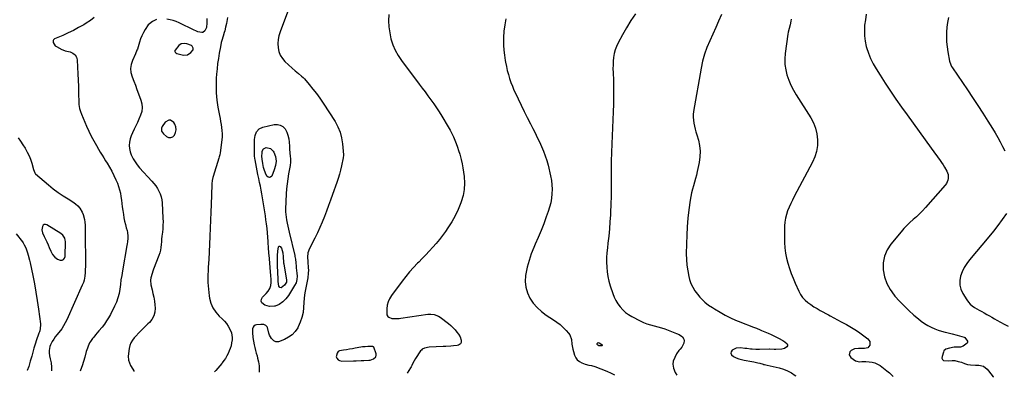
# Model space of a CAD drawing. Units: inches. Extents: x 1910955 to 1916391, y 448372 to 453723.
# Drawn here: x 1913827 to 1914741, y 448382 to 448715 of the extents above; entities that cross this region are included whole.
import ezdxf

# ---------------------------------------------------------------- set-up
doc = ezdxf.new("R2010")
doc.units = ezdxf.units.IN
doc.header["$MEASUREMENT"] = 0
for name, color, linetype in [('1', 7, 'Continuous'), ('7', 7, 'Continuous'), ('8', 7, 'Continuous')]:
    doc.layers.add(name, color=color, linetype=linetype)

msp = doc.modelspace()

# ---------------------------------------------------------------- linework, layer by layer
at = {"layer": '1', "color": 18}
for points in [[(1913988.31, 448687.59, 1926), (1913988.25, 448688.28, 1926), (1913987.28, 448690.27, 1926), (1913986.53, 448690.78, 1926), (1913982.21, 448692.44, 1926), (1913979.93, 448692.8, 1926), (1913977.01, 448692.4, 1926), (1913975.02, 448690.85, 1926), (1913971.58, 448686.47, 1926), (1913971.37, 448686.05, 1926), (1913971.25, 448685.62, 1926), (1913971.3, 448685.17, 1926), (1913971.46, 448684.72, 1926), (1913972.11, 448683.98, 1926), (1913973, 448683.54, 1926), (1913979.12, 448681.94, 1926), (1913982.92, 448682.05, 1926), (1913986.07, 448684.19, 1926), (1913988.13, 448686.92, 1926), (1913988.31, 448687.59, 1926)], [(1913972.39, 448612.61, 1926), (1913972.05, 448615.15, 1926), (1913971.16, 448617.71, 1926), (1913970.29, 448619.33, 1926), (1913967.3, 448621.55, 1926), (1913965.55, 448621.43, 1926), (1913962.22, 448619.55, 1926), (1913959.35, 448615.71, 1926), (1913958.83, 448614.15, 1926), (1913958.99, 448611.15, 1926), (1913959.69, 448609.85, 1926), (1913960.68, 448608.66, 1926), (1913963.4, 448606.36, 1926), (1913965.47, 448605.45, 1926), (1913967.43, 448605.24, 1926), (1913969.23, 448606.06, 1926), (1913970.91, 448607.57, 1926), (1913971.92, 448610.08, 1926), (1913972.39, 448612.61, 1926)], [(1913867.23, 448514.73, 1932), (1913865.52, 448516.1, 1932), (1913852.45, 448524.07, 1932), (1913851.2, 448524.41, 1932), (1913850.06, 448524.36, 1932), (1913849.11, 448523.74, 1932), (1913848.28, 448522.75, 1932), (1913847.68, 448519.7, 1932), (1913848.41, 448516.69, 1932), (1913850.04, 448513.32, 1932), (1913851.24, 448510.81, 1932), (1913852.41, 448508.29, 1932), (1913853.54, 448505.75, 1932), (1913854.64, 448503.19, 1932), (1913856.21, 448499.62, 1932), (1913857.78, 448496.71, 1932), (1913859.69, 448494.09, 1932), (1913862.21, 448492.29, 1932), (1913864.94, 448491.4, 1932), (1913866.66, 448491.5, 1932), (1913868.03, 448492.03, 1932), (1913868.9, 448493.22, 1932), (1913869.44, 448494.85, 1932), (1913869.59, 448508.75, 1932), (1913869.51, 448509.85, 1932), (1913868.98, 448511.96, 1932), (1913867.23, 448514.73, 1932)], [(1914157.83, 448401.62, 1922), (1914158.1, 448402.96, 1922), (1914157.98, 448404.48, 1922), (1914155.88, 448410.48, 1922), (1914155.66, 448410.8, 1922), (1914155.31, 448410.98, 1922), (1914155.04, 448411.02, 1922), (1914150.34, 448411.05, 1922), (1914147.86, 448410.99, 1922), (1914145.39, 448410.81, 1922), (1914140.49, 448410.02, 1922), (1914138.72, 448409.64, 1922), (1914136.02, 448409.07, 1922), (1914133.31, 448408.54, 1922), (1914130.6, 448408.05, 1922), (1914127.87, 448407.6, 1922), (1914124.18, 448407.02, 1922), (1914122.72, 448406.37, 1922), (1914121.79, 448405.08, 1922), (1914121.06, 448401.47, 1922), (1914121.43, 448400.44, 1922), (1914122.94, 448398.66, 1922), (1914123.93, 448398.06, 1922), (1914126.24, 448397.61, 1922), (1914137.03, 448397.89, 1922), (1914139.44, 448397.96, 1922), (1914144.25, 448398.11, 1922), (1914146.66, 448398.19, 1922), (1914151.29, 448398.37, 1922), (1914151.85, 448398.38, 1922), (1914152.4, 448398.47, 1922), (1914155.72, 448399.68, 1922), (1914157.83, 448401.62, 1922)]]:
    msp.add_polyline3d(points, dxfattribs=at)
at = {"layer": '7', "color": 18}
for points in [[(1914075.94, 448721.91, 1924), (1914068.93, 448703.53, 1924), (1914067.85, 448699.93, 1924), (1914067.11, 448696.28, 1924), (1914066.9, 448692.56, 1924), (1914067.03, 448688.79, 1924), (1914067.82, 448685.19, 1924), (1914069.08, 448681.81, 1924), (1914071.02, 448678.77, 1924), (1914073.43, 448675.97, 1924), (1914080.07, 448669.74, 1924), (1914082.93, 448667.22, 1924), (1914085.94, 448664.88, 1924), (1914088.87, 448662.47, 1924), (1914090.22, 448661.14, 1924), (1914091.51, 448659.74, 1924), (1914096.03, 448654.49, 1924), (1914099.44, 448650.35, 1924), (1914102.74, 448646.13, 1924), (1914105.86, 448641.77, 1924), (1914108.87, 448637.33, 1924), (1914120, 448620.13, 1924), (1914122.62, 448615.31, 1924), (1914124.73, 448610.31, 1924), (1914126.05, 448605.05, 1924), (1914126.86, 448599.62, 1924), (1914127.62, 448589.18, 1924), (1914127.63, 448588.49, 1924), (1914127.39, 448586.76, 1924), (1914127.33, 448586.42, 1924), (1914125.88, 448579.11, 1924), (1914125.01, 448575.14, 1924), (1914124.01, 448571.2, 1924), (1914122.84, 448567.31, 1924), (1914121.56, 448563.45, 1924), (1914117.54, 448552.27, 1924), (1914115.69, 448547.15, 1924), (1914113.81, 448542.04, 1924), (1914111.9, 448536.93, 1924), (1914109.98, 448531.83, 1924), (1914107.96, 448526.78, 1924), (1914105.83, 448521.77, 1924), (1914103.54, 448516.83, 1924), (1914101.14, 448511.94, 1924), (1914096.11, 448502.07, 1924), (1914094.75, 448498.23, 1924), (1914094.43, 448494.16, 1924), (1914094.64, 448490.28, 1924), (1914094.75, 448489.09, 1924), (1914094.95, 448484.83, 1924), (1914095.15, 448481.38, 1924), (1914095.12, 448480.01, 1924), (1914095.06, 448479.32, 1924), (1914094.51, 448474.87, 1924), (1914093.78, 448470.2, 1924), (1914092.72, 448465.6, 1924), (1914091.73, 448460.99, 1924), (1914091.23, 448456.31, 1924), (1914090.75, 448447.45, 1924), (1914090.18, 448442.74, 1924), (1914089.22, 448438.14, 1924), (1914087.67, 448433.7, 1924), (1914085.72, 448429.38, 1924), (1914085.33, 448428.64, 1924), (1914082.95, 448425.14, 1924), (1914080.18, 448422.08, 1924), (1914076.81, 448419.68, 1924), (1914073.05, 448417.73, 1924), (1914067.36, 448415.53, 1924), (1914065.03, 448415.33, 1924), (1914062.97, 448416.42, 1924), (1914060.94, 448418.6, 1924), (1914059.13, 448421.75, 1924), (1914058.53, 448423.51, 1924), (1914057.26, 448428.68, 1924), (1914056.89, 448429.53, 1924), (1914055.69, 448430.81, 1924), (1914053.89, 448431.46, 1924), (1914051.93, 448431.67, 1924), (1914050.94, 448431.64, 1924), (1914047.13, 448431.29, 1924), (1914045.75, 448430.84, 1924), (1914044.62, 448430.13, 1924), (1914043.89, 448429.02, 1924), (1914043.41, 448427.59, 1924), (1914043.22, 448424.31, 1924), (1914043.56, 448419.39, 1924), (1914044.11, 448416.14, 1924), (1914044.93, 448412.66, 1924), (1914045.55, 448410.12, 1924), (1914046.19, 448407.58, 1924), (1914046.83, 448405.05, 1924), (1914047.49, 448402.51, 1924), (1914048.06, 448400.31, 1924), (1914048.81, 448396.79, 1924), (1914049.35, 448393.25, 1924), (1914049.58, 448389.67, 1924), (1914049.6, 448387.22, 1924)], [(1913954.12, 448714.88, 1928), (1913950.49, 448713.17, 1928), (1913947.58, 448711.05, 1928), (1913946.55, 448709.9, 1928), (1913943.8, 448705.75, 1928), (1913942.17, 448702.9, 1928), (1913940.69, 448699.98, 1928), (1913939.44, 448696.96, 1928), (1913938.35, 448693.86, 1928), (1913936.42, 448687.58, 1928), (1913936.04, 448686.42, 1928), (1913934.69, 448683, 1928), (1913931.83, 448676.79, 1928), (1913930.66, 448673.11, 1928), (1913930.1, 448669.42, 1928), (1913930.46, 448665.7, 1928), (1913931.54, 448661.68, 1928), (1913933.07, 448657.78, 1928), (1913934.59, 448653.88, 1928), (1913936.07, 448649.97, 1928), (1913937.53, 448646.04, 1928), (1913939.73, 448640.05, 1928), (1913940.58, 448636.57, 1928), (1913940.9, 448633.09, 1928), (1913940.45, 448629.63, 1928), (1913939.47, 448626.17, 1928), (1913937.91, 448622.49, 1928), (1913936.5, 448619.35, 1928), (1913935, 448616.26, 1928), (1913933.45, 448613.2, 1928), (1913931.83, 448609.82, 1928), (1913930.7, 448606.96, 1928), (1913929.84, 448604.01, 1928), (1913929.15, 448601, 1928), (1913928.9, 448597.98, 1928), (1913929.01, 448595, 1928), (1913929.67, 448592.1, 1928), (1913930.69, 448589.25, 1928), (1913932.58, 448585.6, 1928), (1913934.34, 448582.68, 1928), (1913936.36, 448579.93, 1928), (1913938.54, 448577.29, 1928), (1913949.81, 448564.88, 1928), (1913951.67, 448562.68, 1928), (1913953.43, 448560.4, 1928), (1913955.02, 448558.01, 1928), (1913956.51, 448555.54, 1928), (1913957.72, 448552.96, 1928), (1913958.68, 448550.31, 1928), (1913959.26, 448547.55, 1928), (1913959.59, 448544.72, 1928), (1913960.22, 448530.32, 1928), (1913960.28, 448527.08, 1928), (1913960.21, 448523.85, 1928), (1913959.98, 448520.63, 1928), (1913959.63, 448517.41, 1928), (1913959.15, 448513.56, 1928), (1913958.88, 448510.97, 1928), (1913958.7, 448508.38, 1928), (1913958.56, 448505.78, 1928), (1913958.33, 448503.2, 1928), (1913957.93, 448500.66, 1928), (1913957.28, 448498.18, 1928), (1913956.46, 448495.73, 1928), (1913951.52, 448483.15, 1928), (1913950.77, 448481.11, 1928), (1913950.1, 448479.05, 1928), (1913949, 448474.86, 1928), (1913948.7, 448472.74, 1928), (1913948.84, 448468.53, 1928), (1913950.04, 448463.78, 1928), (1913950.92, 448460.34, 1928), (1913951.67, 448456.88, 1928), (1913952.2, 448453.38, 1928), (1913952.6, 448449.85, 1928), (1913952.86, 448446.85, 1928), (1913952.63, 448443.04, 1928), (1913951.78, 448439.49, 1928), (1913949.99, 448436.3, 1928), (1913947.57, 448433.35, 1928), (1913946.25, 448432.14, 1928), (1913943.35, 448429.41, 1928), (1913940.5, 448426.64, 1928), (1913937.74, 448423.78, 1928), (1913935.03, 448420.86, 1928), (1913933.6, 448419.29, 1928), (1913931.9, 448417.01, 1928), (1913930.5, 448414.59, 1928), (1913929.56, 448411.95, 1928), (1913928.94, 448409.17, 1928), (1913928.01, 448402.05, 1928), (1913928.21, 448398.31, 1928), (1913929.02, 448395.9, 1928), (1913930.13, 448393.6, 1928), (1913930.77, 448392.49, 1928), (1913933.14, 448388.58, 1928), (1913933.17, 448388.03, 1928)], [(1914000.9, 448715.84, 1928), (1914001.06, 448712.95, 1928), (1914001.02, 448711.98, 1928), (1914000.61, 448707.6, 1928), (1913998.96, 448704.51, 1928), (1913997.14, 448703.06, 1928), (1913996.41, 448702.88, 1928), (1913992.53, 448703.61, 1928), (1913990.78, 448704.41, 1928), (1913989.18, 448705.16, 1928), (1913975.15, 448711.94, 1928), (1913972.42, 448713.1, 1928), (1913969.64, 448714.08, 1928), (1913966.78, 448714.79, 1928), (1913963.87, 448715.32, 1928)], [(1914020.23, 448716.71, 1926), (1914019.14, 448711.34, 1926), (1914018.38, 448707.9, 1926), (1914017.51, 448704.48, 1926), (1914017.04, 448702.78, 1926), (1914016.03, 448699.4, 1926), (1914014.81, 448695.43, 1926), (1914014.3, 448693.53, 1926), (1914013.47, 448689.67, 1926), (1914012.4, 448683.79, 1926), (1914011.6, 448678.89, 1926), (1914010.91, 448673.98, 1926), (1914010.38, 448669.05, 1926), (1914009.95, 448664.11, 1926), (1914009.7, 448660.34, 1926), (1914009.49, 448653.6, 1926), (1914009.62, 448646.87, 1926), (1914010.26, 448640.17, 1926), (1914011.24, 448633.49, 1926), (1914012.67, 448625.77, 1926), (1914013.18, 448622.96, 1926), (1914013.68, 448620.16, 1926), (1914014.16, 448617.34, 1926), (1914014.63, 448614.53, 1926), (1914014.97, 448611.71, 1926), (1914015.15, 448608.89, 1926), (1914015.07, 448606.07, 1926), (1914014.84, 448603.24, 1926), (1914013.28, 448591.09, 1926), (1914012.92, 448589.27, 1926), (1914012.39, 448587.48, 1926), (1914012.03, 448586.29, 1926), (1914006.85, 448569, 1926), (1914006.6, 448568.07, 1926), (1914006.02, 448565.25, 1926), (1914005.71, 448562.39, 1926), (1914005.66, 448561.43, 1926), (1914004.86, 448543.16, 1926), (1914004.56, 448535.82, 1926), (1914004.28, 448528.48, 1926), (1914004.03, 448521.13, 1926), (1914003.8, 448513.79, 1926), (1914003.79, 448513.44, 1926), (1914003.53, 448506.28, 1926), (1914003.2, 448499.11, 1926), (1914002.76, 448491.96, 1926), (1914002.26, 448484.81, 1926), (1914002.1, 448482.77, 1926), (1914001.84, 448476.65, 1926), (1914001.88, 448470.54, 1926), (1914002.35, 448464.44, 1926), (1914003.12, 448458.36, 1926), (1914003.51, 448455.98, 1926), (1914004.75, 448451.34, 1926), (1914006.54, 448446.99, 1926), (1914009.16, 448443.09, 1926), (1914012.33, 448439.48, 1926), (1914015.12, 448436.88, 1926), (1914017.22, 448434.71, 1926), (1914019.15, 448432.42, 1926), (1914020.83, 448429.94, 1926), (1914023.02, 448425.99, 1926), (1914023.84, 448423.92, 1926), (1914024.51, 448419.62, 1926), (1914024.37, 448417.4, 1926), (1914023.88, 448414.45, 1926), (1914023.35, 448411.92, 1926), (1914022.67, 448409.44, 1926), (1914021.76, 448407.03, 1926), (1914020.71, 448404.67, 1926), (1914019.49, 448402.39, 1926), (1914018.18, 448400.15, 1926), (1914016.75, 448397.99, 1926), (1914015.24, 448395.89, 1926), (1914014.89, 448395.43, 1926), (1914013.11, 448393.16, 1926), (1914011.27, 448390.95, 1926), (1914009.34, 448388.8, 1926), (1914008.12, 448387.51, 1926)], [(1914169.78, 448719.5, 1922), (1914169.68, 448713.82, 1922), (1914169.92, 448708.17, 1922), (1914170.69, 448702.57, 1922), (1914171.81, 448697, 1922), (1914173.51, 448691.6, 1922), (1914175.62, 448686.41, 1922), (1914178.35, 448681.5, 1922), (1914181.48, 448676.79, 1922), (1914198.03, 448654.92, 1922), (1914200.76, 448651.29, 1922), (1914203.48, 448647.66, 1922), (1914206.18, 448644.02, 1922), (1914208.87, 448640.36, 1922), (1914211.5, 448636.67, 1922), (1914214.06, 448632.93, 1922), (1914216.53, 448629.13, 1922), (1914218.92, 448625.28, 1922), (1914225.03, 448615.16, 1922), (1914226.74, 448612.18, 1922), (1914228.34, 448609.15, 1922), (1914229.79, 448606.04, 1922), (1914231.15, 448602.89, 1922), (1914232.37, 448599.68, 1922), (1914233.54, 448596.45, 1922), (1914234.59, 448593.18, 1922), (1914235.59, 448589.89, 1922), (1914235.91, 448588.77, 1922), (1914236.92, 448584.88, 1922), (1914237.82, 448580.97, 1922), (1914238.55, 448577.03, 1922), (1914239.17, 448573.06, 1922), (1914239.71, 448568.99, 1922), (1914240.06, 448563.02, 1922), (1914239.84, 448557.12, 1922), (1914238.76, 448551.31, 1922), (1914237.11, 448545.56, 1922), (1914236.76, 448544.62, 1922), (1914234.26, 448538.56, 1922), (1914231.46, 448532.66, 1922), (1914228.24, 448526.99, 1922), (1914224.71, 448521.46, 1922), (1914222.35, 448518.04, 1922), (1914219.59, 448514.22, 1922), (1914216.73, 448510.48, 1922), (1914213.72, 448506.85, 1922), (1914210.61, 448503.3, 1922), (1914207.41, 448499.83, 1922), (1914204.17, 448496.39, 1922), (1914200.89, 448493, 1922), (1914197.57, 448489.64, 1922), (1914196.48, 448488.55, 1922), (1914192.69, 448484.58, 1922), (1914189.02, 448480.51, 1922), (1914185.53, 448476.28, 1922), (1914182.17, 448471.94, 1922), (1914172.17, 448458.41, 1922), (1914170.46, 448455.59, 1922), (1914169.14, 448452.63, 1922), (1914168.38, 448449.48, 1922), (1914168, 448446.21, 1922), (1914167.9, 448441.63, 1922), (1914168.04, 448440.62, 1922), (1914168.94, 448438.94, 1922), (1914169.7, 448438.26, 1922), (1914172.67, 448437.15, 1922), (1914174.68, 448437.02, 1922), (1914179.36, 448437.22, 1922), (1914180.91, 448437.4, 1922), (1914205.96, 448441.07, 1922), (1914208.96, 448441.25, 1922), (1914211.94, 448440.94, 1922), (1914216.08, 448439.34, 1922), (1914217.33, 448438.51, 1922), (1914225.2, 448432.42, 1922), (1914227.34, 448430.64, 1922), (1914229.39, 448428.75, 1922), (1914231.29, 448426.73, 1922), (1914233.1, 448424.6, 1922), (1914234.63, 448422.68, 1922), (1914236.17, 448420.04, 1922), (1914236.91, 448417.08, 1922), (1914237.03, 448414.77, 1922), (1914236.48, 448413.58, 1922), (1914234.65, 448412.42, 1922), (1914233.19, 448412.09, 1922), (1914229.9, 448411.75, 1922), (1914227.5, 448411.53, 1922), (1914222.68, 448411.17, 1922), (1914220.27, 448411.04, 1922), (1914207.29, 448410.42, 1922), (1914202.79, 448409.59, 1922), (1914200.82, 448408.57, 1922), (1914200.01, 448407.83, 1922), (1914199.28, 448406.97, 1922), (1914194.51, 448399.97, 1922), (1914192.15, 448395.64, 1922), (1914191.11, 448393.4, 1922), (1914190.53, 448392.31, 1922), (1914189.92, 448391.23, 1922), (1914186.94, 448386.27, 1922)], [(1914398.76, 448720.37, 1918), (1914394.43, 448713.97, 1918), (1914390.42, 448707.37, 1918), (1914386.63, 448700.63, 1918), (1914382.71, 448693.24, 1918), (1914381.23, 448690.03, 1918), (1914380, 448686.74, 1918), (1914379.13, 448683.33, 1918), (1914378.51, 448679.84, 1918), (1914378.17, 448676.29, 1918), (1914377.94, 448672.74, 1918), (1914377.88, 448669.18, 1918), (1914377.93, 448665.62, 1918), (1914378.22, 448658.21, 1918), (1914378.42, 448650.94, 1918), (1914378.48, 448643.67, 1918), (1914378.36, 448636.4, 1918), (1914378.12, 448629.13, 1918), (1914376.74, 448599.47, 1918), (1914376.43, 448591.39, 1918), (1914376.22, 448583.3, 1918), (1914376.14, 448575.21, 1918), (1914376.16, 448567.12, 1918), (1914376.17, 448566.26, 1918), (1914376.18, 448558.6, 1918), (1914376.11, 448550.94, 1918), (1914375.89, 448543.29, 1918), (1914375.59, 448535.63, 1918), (1914375.5, 448533.62, 1918), (1914375.1, 448526.98, 1918), (1914374.6, 448520.34, 1918), (1914373.95, 448513.72, 1918), (1914373.2, 448507.11, 1918), (1914372.65, 448502.73, 1918), (1914372.21, 448498.31, 1918), (1914371.94, 448493.88, 1918), (1914371.9, 448489.45, 1918), (1914372.03, 448485, 1918), (1914372.44, 448480.59, 1918), (1914373.08, 448476.22, 1918), (1914374.06, 448471.91, 1918), (1914375.27, 448467.65, 1918), (1914377.66, 448460.29, 1918), (1914378.96, 448456.96, 1918), (1914380.49, 448453.75, 1918), (1914382.37, 448450.74, 1918), (1914384.49, 448447.86, 1918), (1914386.92, 448445.24, 1918), (1914389.54, 448442.85, 1918), (1914392.42, 448440.79, 1918), (1914395.48, 448438.95, 1918), (1914402.99, 448435.04, 1918), (1914406.15, 448433.55, 1918), (1914409.38, 448432.25, 1918), (1914412.7, 448431.21, 1918), (1914416.09, 448430.36, 1918), (1914419.65, 448429.52, 1918), (1914422.88, 448428.64, 1918), (1914426.05, 448427.58, 1918), (1914429.18, 448426.42, 1918), (1914432.28, 448425.17, 1918), (1914433.84, 448424.54, 1918), (1914436.96, 448423.25, 1918), (1914439.17, 448422.31, 1918), (1914442.25, 448420.05, 1918), (1914443.57, 448417.89, 1918), (1914443.87, 448416.72, 1918), (1914443.58, 448414.29, 1918), (1914441.67, 448410.57, 1918), (1914440.22, 448408.74, 1918), (1914439.07, 448407.28, 1918), (1914436.97, 448404.21, 1918), (1914435.18, 448401.04, 1918), (1914433.86, 448397.41, 1918), (1914433.57, 448394.83, 1918), (1914433.9, 448390.95, 1918), (1914435.46, 448386.95, 1918), (1914437.27, 448384.53, 1918)], [(1914478.5, 448719.78, 1916), (1914475.88, 448713.6, 1916), (1914473.21, 448707.44, 1916), (1914470.46, 448701.31, 1916), (1914467.67, 448695.21, 1916), (1914467.65, 448695.16, 1916), (1914465.07, 448688.96, 1916), (1914462.82, 448682.66, 1916), (1914461.08, 448676.2, 1916), (1914459.66, 448669.64, 1916), (1914452.68, 448629.57, 1916), (1914452.36, 448626.83, 1916), (1914452.25, 448624.1, 1916), (1914452.46, 448621.38, 1916), (1914452.87, 448618.66, 1916), (1914453.48, 448615.95, 1916), (1914454.13, 448613.25, 1916), (1914454.86, 448610.57, 1916), (1914455.62, 448607.9, 1916), (1914457.1, 448602.97, 1916), (1914458.23, 448597.83, 1916), (1914458.83, 448592.67, 1916), (1914458.64, 448587.48, 1916), (1914457.93, 448582.27, 1916), (1914456.11, 448573.87, 1916), (1914455.34, 448570.51, 1916), (1914454.51, 448567.17, 1916), (1914453.58, 448563.85, 1916), (1914452.6, 448560.55, 1916), (1914451.66, 448557.24, 1916), (1914450.83, 448553.91, 1916), (1914450.16, 448550.54, 1916), (1914449.61, 448547.14, 1916), (1914448.39, 448538.21, 1916), (1914447.46, 448530.32, 1916), (1914446.72, 448522.41, 1916), (1914446.27, 448514.48, 1916), (1914446.01, 448506.54, 1916), (1914445.87, 448497.25, 1916), (1914446.01, 448491.92, 1916), (1914446.42, 448486.63, 1916), (1914447.25, 448481.38, 1916), (1914448.37, 448476.17, 1916), (1914449.04, 448473.54, 1916), (1914450.28, 448469.79, 1916), (1914451.84, 448466.22, 1916), (1914453.87, 448462.89, 1916), (1914456.23, 448459.73, 1916), (1914458.61, 448456.96, 1916), (1914460.07, 448455.36, 1916), (1914463.19, 448452.38, 1916), (1914466.57, 448449.69, 1916), (1914470.15, 448447.25, 1916), (1914471.99, 448446.12, 1916), (1914477.43, 448442.92, 1916), (1914482.08, 448440.35, 1916), (1914486.81, 448437.94, 1916), (1914491.65, 448435.76, 1916), (1914496.56, 448433.73, 1916), (1914500.16, 448432.36, 1916), (1914503.79, 448430.95, 1916), (1914507.41, 448429.52, 1916), (1914511.02, 448428.06, 1916), (1914514.62, 448426.59, 1916), (1914515.72, 448426.13, 1916), (1914518.75, 448424.84, 1916), (1914521.78, 448423.53, 1916), (1914524.78, 448422.19, 1916), (1914527.78, 448420.82, 1916), (1914531.65, 448418.95, 1916), (1914535.59, 448416.68, 1916), (1914537.5, 448415.43, 1916), (1914539.61, 448413.57, 1916), (1914539.95, 448412.69, 1916), (1914539.79, 448411.76, 1916), (1914539.29, 448410.8, 1916), (1914537.12, 448409.28, 1916), (1914534.54, 448408.68, 1916), (1914529.12, 448408.47, 1916), (1914527.39, 448408.45, 1916), (1914523.28, 448408.65, 1916), (1914522.95, 448408.64, 1916), (1914513.73, 448408.27, 1916), (1914510.38, 448408.27, 1916), (1914507.04, 448408.53, 1916), (1914505.38, 448408.74, 1916), (1914502.05, 448409.18, 1916), (1914500.38, 448409.41, 1916), (1914496.36, 448409.98, 1916), (1914492.15, 448409.66, 1916), (1914488.47, 448407.59, 1916), (1914487.66, 448406.17, 1916), (1914487.4, 448404.81, 1916), (1914487.95, 448403.54, 1916), (1914489.76, 448401.91, 1916), (1914492.15, 448400.73, 1916), (1914494.6, 448399.72, 1916), (1914497.14, 448398.98, 1916), (1914499.75, 448398.41, 1916), (1914506.65, 448397.3, 1916), (1914508.51, 448396.96, 1916), (1914512.2, 448396.11, 1916), (1914514.03, 448395.6, 1916), (1914517.35, 448394.61, 1916), (1914517.66, 448394.52, 1916), (1914518.44, 448394.28, 1916), (1914521.07, 448393.81, 1916), (1914523.86, 448393.27, 1916), (1914526.64, 448392.64, 1916), (1914532.09, 448391.33, 1916), (1914536.08, 448390.1, 1916), (1914539.93, 448388.57, 1916), (1914543.56, 448386.57, 1916), (1914547.04, 448384.26, 1916), (1914547.7, 448383.77, 1916)], [(1914543.4, 448715.35, 1914), (1914543.1, 448713.57, 1914), (1914542.28, 448710.07, 1914), (1914541.26, 448706.61, 1914), (1914540.45, 448703.1, 1914), (1914540.16, 448701.32, 1914), (1914537.68, 448683.38, 1914), (1914537.33, 448678.33, 1914), (1914537.42, 448673.33, 1914), (1914538.17, 448668.38, 1914), (1914539.37, 448663.47, 1914), (1914541.1, 448658.67, 1914), (1914543.06, 448653.98, 1914), (1914545.38, 448649.45, 1914), (1914547.94, 448645.04, 1914), (1914561.42, 448623.73, 1914), (1914563.95, 448618.91, 1914), (1914565.95, 448613.91, 1914), (1914567.13, 448608.66, 1914), (1914567.78, 448603.25, 1914), (1914567.55, 448597.8, 1914), (1914566.77, 448592.48, 1914), (1914565.16, 448587.35, 1914), (1914563, 448582.34, 1914), (1914546.05, 448550.4, 1914), (1914544.39, 448547.16, 1914), (1914542.81, 448543.89, 1914), (1914541.33, 448540.58, 1914), (1914539.92, 448537.23, 1914), (1914538.77, 448533.82, 1914), (1914537.89, 448530.35, 1914), (1914537.42, 448526.81, 1914), (1914537.21, 448523.21, 1914), (1914537.22, 448507.81, 1914), (1914537.44, 448502.89, 1914), (1914537.96, 448498.02, 1914), (1914538.91, 448493.21, 1914), (1914540.15, 448488.45, 1914), (1914541.7, 448483.75, 1914), (1914543.36, 448479.1, 1914), (1914545.18, 448474.5, 1914), (1914547.11, 448469.95, 1914), (1914550.39, 448462.57, 1914), (1914552.01, 448459.58, 1914), (1914553.89, 448456.79, 1914), (1914556.16, 448454.32, 1914), (1914558.71, 448452.07, 1914), (1914561.5, 448450.04, 1914), (1914564.36, 448448.11, 1914), (1914567.31, 448446.33, 1914), (1914570.32, 448444.63, 1914), (1914577.78, 448440.67, 1914), (1914579.5, 448439.74, 1914), (1914582.9, 448437.82, 1914), (1914586.27, 448435.85, 1914), (1914589.68, 448433.96, 1914), (1914591.41, 448433.06, 1914), (1914594.47, 448431.49, 1914), (1914597.68, 448429.74, 1914), (1914600.84, 448427.89, 1914), (1914603.9, 448425.88, 1914), (1914606.9, 448423.78, 1914), (1914614.42, 448418.21, 1914), (1914616.26, 448415.66, 1914), (1914616.26, 448412.51, 1914), (1914614.42, 448410.02, 1914), (1914611.44, 448409.14, 1914), (1914609.16, 448409.23, 1914), (1914605.82, 448409.3, 1914), (1914601.91, 448409.06, 1914), (1914598.91, 448407.51, 1914), (1914597.63, 448406.14, 1914), (1914597, 448403.26, 1914), (1914598.64, 448400.8, 1914), (1914603, 448397.93, 1914), (1914604.07, 448397.39, 1914), (1914606.32, 448396.89, 1914), (1914608.74, 448397.1, 1914), (1914612.44, 448397.2, 1914), (1914615.6, 448397.05, 1914), (1914618.33, 448396.66, 1914), (1914620.95, 448395.97, 1914), (1914623.4, 448394.82, 1914), (1914625.74, 448393.35, 1914), (1914632.08, 448388.52, 1914), (1914634.49, 448386.54, 1914), (1914636.78, 448384.43, 1914), (1914637.98, 448383.14, 1914)], [(1914612.81, 448719.87, 1912), (1914612.1, 448714.84, 1912), (1914611.46, 448709.8, 1912), (1914611.18, 448704.78, 1912), (1914611.28, 448699.78, 1912), (1914611.96, 448694.83, 1912), (1914613.02, 448689.91, 1912), (1914613.26, 448689.06, 1912), (1914614.97, 448683.83, 1912), (1914616.96, 448678.73, 1912), (1914619.39, 448673.82, 1912), (1914622.1, 448669.04, 1912), (1914625.71, 448663.28, 1912), (1914630.52, 448655.77, 1912), (1914635.43, 448648.32, 1912), (1914640.48, 448640.97, 1912), (1914645.63, 448633.69, 1912), (1914650.9, 448626.38, 1912), (1914656.49, 448618.64, 1912), (1914662.09, 448610.9, 1912), (1914667.68, 448603.16, 1912), (1914673.28, 448595.42, 1912), (1914681.47, 448584.1, 1912), (1914682.93, 448582, 1912), (1914684.35, 448579.86, 1912), (1914685.68, 448577.68, 1912), (1914687.72, 448574.11, 1912), (1914688.91, 448570.86, 1912), (1914689.06, 448567.41, 1912), (1914688.71, 448565.69, 1912), (1914687.32, 448562.56, 1912), (1914686.3, 448561.15, 1912), (1914667.96, 448540.27, 1912), (1914665.25, 448537.32, 1912), (1914662.46, 448534.46, 1912), (1914659.53, 448531.74, 1912), (1914656.51, 448529.1, 1912), (1914653.51, 448526.45, 1912), (1914650.62, 448523.69, 1912), (1914647.88, 448520.78, 1912), (1914645.25, 448517.77, 1912), (1914635.78, 448506.3, 1912), (1914632.3, 448500.85, 1912), (1914629.79, 448495.1, 1912), (1914628.73, 448488.92, 1912), (1914628.63, 448482.44, 1912), (1914629.94, 448475.98, 1912), (1914631.98, 448469.83, 1912), (1914635.09, 448464.15, 1912), (1914638.93, 448458.79, 1912), (1914639.57, 448458.05, 1912), (1914643.77, 448453.41, 1912), (1914648.09, 448448.89, 1912), (1914652.59, 448444.55, 1912), (1914657.21, 448440.34, 1912), (1914661.29, 448436.77, 1912), (1914664.05, 448434.56, 1912), (1914666.92, 448432.51, 1912), (1914669.96, 448430.71, 1912), (1914673.1, 448429.08, 1912), (1914676.53, 448427.59, 1912), (1914679.66, 448426.38, 1912), (1914682.85, 448425.36, 1912), (1914686.09, 448424.45, 1912), (1914687.79, 448424.03, 1912), (1914692.62, 448422.82, 1912), (1914697.45, 448421.59, 1912), (1914701.7, 448420.5, 1912), (1914703.91, 448419.67, 1912), (1914704.41, 448419.36, 1912), (1914706.8, 448416.22, 1912), (1914706.92, 448415.23, 1912), (1914706.52, 448414.31, 1912), (1914702.91, 448411.54, 1912), (1914700.35, 448410.63, 1912), (1914697.55, 448410.49, 1912), (1914694.46, 448410.4, 1912), (1914690.06, 448409.7, 1912), (1914686.77, 448408.64, 1912), (1914685.07, 448407.01, 1912), (1914684.52, 448405.88, 1912), (1914683.27, 448401.77, 1912), (1914683.16, 448400.37, 1912), (1914683.64, 448399.05, 1912), (1914684.63, 448398.12, 1912), (1914689.09, 448397.91, 1912), (1914692.7, 448398.19, 1912), (1914695.08, 448398.04, 1912), (1914698.35, 448397.31, 1912), (1914701.21, 448396.51, 1912), (1914704.01, 448395.5, 1912), (1914706.82, 448394.57, 1912), (1914709.73, 448394.02, 1912), (1914714.33, 448393.7, 1912), (1914717.48, 448393.73, 1912), (1914721.7, 448392.83, 1912), (1914725.12, 448390.19, 1912), (1914726.51, 448388.49, 1912), (1914728.62, 448385.78, 1912), (1914730.63, 448383.01, 1912), (1914730.96, 448382.5, 1912)], [(1914069.12, 448616.96, 1926), (1914071.44, 448615.45, 1926), (1914073.49, 448613.29, 1926), (1914075.02, 448610.38, 1926), (1914076.23, 448607.37, 1926), (1914076.96, 448604.21, 1926), (1914077.38, 448600.95, 1926), (1914077.55, 448597.32, 1926), (1914077.68, 448595.07, 1926), (1914077.99, 448590.58, 1926), (1914078.18, 448588.33, 1926), (1914078.45, 448585.33, 1926), (1914078.52, 448581.62, 1926), (1914078.36, 448580.15, 1926), (1914078.25, 448579.41, 1926), (1914076.78, 448571.66, 1926), (1914076.01, 448567.05, 1926), (1914075.38, 448562.41, 1926), (1914074.94, 448557.76, 1926), (1914074.64, 448553.09, 1926), (1914074.01, 448538.77, 1926), (1914074, 448536.24, 1926), (1914074.11, 448533.72, 1926), (1914074.41, 448531.22, 1926), (1914074.84, 448528.73, 1926), (1914075.51, 448525.6, 1926), (1914076.1, 448522.91, 1926), (1914076.71, 448520.22, 1926), (1914077.33, 448517.53, 1926), (1914082.44, 448495.84, 1926), (1914082.68, 448494.69, 1926), (1914083.08, 448492.38, 1926), (1914083.46, 448488.87, 1926), (1914083.74, 448485.8, 1926), (1914083.92, 448484.27, 1926), (1914084.57, 448479.4, 1926), (1914084.75, 448476.36, 1926), (1914084.47, 448473.32, 1926), (1914083.68, 448470.4, 1926), (1914082.32, 448467.69, 1926), (1914076.64, 448458.68, 1926), (1914074.22, 448455.41, 1926), (1914071.35, 448452.54, 1926), (1914068.02, 448450.26, 1926), (1914064.28, 448448.78, 1926), (1914063.62, 448448.6, 1926), (1914059.09, 448448.22, 1926), (1914054.71, 448449.47, 1926), (1914052.04, 448451.58, 1926), (1914051.25, 448453.22, 1926), (1914051.53, 448455.02, 1926), (1914052.53, 448456.93, 1926), (1914056.08, 448460.28, 1926), (1914057.98, 448462.46, 1926), (1914059.42, 448464.96, 1926), (1914060.33, 448467.7, 1926), (1914060.65, 448470.72, 1926), (1914060.59, 448473.81, 1926), (1914060.38, 448476.89, 1926), (1914058.62, 448496.36, 1926), (1914058.56, 448497.03, 1926), (1914058.43, 448499.06, 1926), (1914058.29, 448501.76, 1926), (1914057.87, 448508.64, 1926), (1914057.58, 448512.75, 1926), (1914057.23, 448516.86, 1926), (1914056.79, 448520.95, 1926), (1914056.3, 448525.05, 1926), (1914055.8, 448528.76, 1926), (1914055.29, 448532.54, 1926), (1914054.75, 448536.31, 1926), (1914054.18, 448540.08, 1926), (1914053.58, 448543.85, 1926), (1914053.29, 448545.64, 1926), (1914052.67, 448549.26, 1926), (1914052.02, 448552.88, 1926), (1914051.32, 448556.48, 1926), (1914050.59, 448560.09, 1926), (1914049.84, 448563.68, 1926), (1914049.11, 448567.28, 1926), (1914048.4, 448570.89, 1926), (1914047.7, 448574.5, 1926), (1914045.8, 448584.49, 1926), (1914045.57, 448585.76, 1926), (1914045.23, 448588.31, 1926), (1914045.19, 448589.59, 1926), (1914045.27, 448603.44, 1926), (1914045.76, 448607.16, 1926), (1914047.16, 448610.64, 1926), (1914049.53, 448613.35, 1926), (1914052.79, 448614.89, 1926), (1914063.43, 448617.41, 1926), (1914066.41, 448617.51, 1926), (1914069.12, 448616.96, 1926)], [(1913825.74, 448605.03, 1932), (1913827.97, 448601.83, 1932), (1913830.12, 448598.58, 1932), (1913832.23, 448595.29, 1932), (1913832.49, 448594.88, 1932), (1913834.28, 448591.71, 1932), (1913835.89, 448588.46, 1932), (1913837.21, 448585.08, 1932), (1913838.34, 448581.62, 1932), (1913839.99, 448575.74, 1932), (1913840.51, 448574.01, 1932), (1913841.22, 448572.38, 1932), (1913841.58, 448571.93, 1932), (1913842, 448571.51, 1932), (1913853.95, 448561.3, 1932), (1913858.31, 448557.76, 1932), (1913862.79, 448554.38, 1932), (1913867.43, 448551.22, 1932), (1913872.18, 448548.22, 1932), (1913876.62, 448545.58, 1932), (1913879.04, 448543.83, 1932), (1913881.23, 448541.87, 1932), (1913883.05, 448539.56, 1932), (1913885.1, 448536.08, 1932), (1913886.1, 448533.79, 1932), (1913887.42, 448529.03, 1932), (1913887.75, 448526.55, 1932), (1913887.91, 448524.04, 1932), (1913888.03, 448521.52, 1932), (1913888.1, 448519, 1932), (1913888.13, 448516.48, 1932), (1913888.21, 448488, 1932), (1913888.2, 448485.99, 1932), (1913888.08, 448481.98, 1932), (1913887.97, 448479.97, 1932), (1913887.75, 448476.58, 1932), (1913887.11, 448472.94, 1932), (1913886.4, 448470.73, 1932), (1913885.31, 448467.99, 1932), (1913871.01, 448435.93, 1932), (1913869.58, 448433.05, 1932), (1913868, 448430.27, 1932), (1913866.19, 448427.63, 1932), (1913863.41, 448424.12, 1932), (1913861.79, 448422.09, 1932), (1913860.24, 448420.02, 1932), (1913858.8, 448417.87, 1932), (1913857.42, 448415.67, 1932), (1913855.84, 448412.74, 1932), (1913855.2, 448411.07, 1932), (1913854.59, 448407.52, 1932), (1913854.54, 448405.23, 1932), (1913854.81, 448402.5, 1932), (1913855.45, 448399.72, 1932), (1913856.34, 448395.91, 1932), (1913856.85, 448392.06, 1932), (1913856.89, 448390.76, 1932), (1913856.89, 448388.55, 1932)], [(1914064.56, 448587.69, 1928), (1914065.13, 448583.48, 1928), (1914064.76, 448579.24, 1928), (1914063.51, 448575.16, 1928), (1914061.11, 448569.52, 1928), (1914060.06, 448568.51, 1928), (1914058.99, 448568.05, 1928), (1914057.88, 448568.41, 1928), (1914056.75, 448569.33, 1928), (1914055.34, 448572.15, 1928), (1914054.07, 448575.71, 1928), (1914053.62, 448577.55, 1928), (1914052.95, 448581.3, 1928), (1914052.4, 448585.07, 1928), (1914052.09, 448588.02, 1928), (1914052.13, 448591.11, 1928), (1914052.3, 448592.66, 1928), (1914053.51, 448594.93, 1928), (1914055.88, 448595.93, 1928), (1914060.04, 448595.2, 1928), (1914062.45, 448592.74, 1928), (1914063.03, 448591.65, 1928), (1914064.56, 448587.69, 1928)], [(1913824.05, 448515.75, 1934), (1913829.73, 448508.31, 1934), (1913830.35, 448507.46, 1934), (1913831.48, 448505.68, 1934), (1913832.87, 448502.86, 1934), (1913834.4, 448498.3, 1934), (1913835.09, 448495.99, 1934), (1913836.31, 448491.33, 1934), (1913836.84, 448488.98, 1934), (1913839.29, 448477.26, 1934), (1913840.83, 448469.46, 1934), (1913842.25, 448461.64, 1934), (1913843.51, 448453.78, 1934), (1913844.64, 448445.91, 1934), (1913846.45, 448432.35, 1934), (1913846.54, 448431.24, 1934), (1913846.32, 448427.94, 1934), (1913845.82, 448425.77, 1934), (1913845.5, 448424.71, 1934), (1913845.14, 448423.65, 1934), (1913842.58, 448416.56, 1934), (1913841.77, 448414.22, 1934), (1913840.31, 448409.48, 1934), (1913839.65, 448407.09, 1934), (1913838.39, 448402.29, 1934), (1913837.1, 448397.49, 1934), (1913836.45, 448395.12, 1934), (1913835.67, 448392.6, 1934), (1913834.22, 448388.94, 1934), (1913834.11, 448388.71, 1934)], [(1914074.87, 448472.1, 1928), (1914074.71, 448470.84, 1928), (1914073.13, 448468.2, 1928), (1914069.98, 448465.77, 1928), (1914068.53, 448465.9, 1928), (1914067.7, 448467.1, 1928), (1914067.39, 448469.45, 1928), (1914067.22, 448471.67, 1928), (1914066.67, 448482.46, 1928), (1914066.6, 448483.86, 1928), (1914066.48, 448486.66, 1928), (1914066.37, 448489.46, 1928), (1914066.36, 448492.26, 1928), (1914066.47, 448495.77, 1928), (1914066.75, 448499.71, 1928), (1914067.28, 448503.72, 1928), (1914067.59, 448504.24, 1928), (1914067.98, 448504.53, 1928), (1914068.46, 448504.48, 1928), (1914069, 448504.21, 1928), (1914070.19, 448502.37, 1928), (1914071.33, 448498.29, 1928), (1914071.83, 448494.36, 1928), (1914072.14, 448489.34, 1928), (1914072.16, 448489.15, 1928), (1914072.19, 448488.76, 1928), (1914072.28, 448488, 1928), (1914072.3, 448487.81, 1928), (1914074.79, 448472.94, 1928), (1914074.87, 448472.1, 1928)]]:
    msp.add_polyline3d(points, dxfattribs=at)
at = {"layer": '8', "color": 18}
for points in [[(1913896.43, 448716.92, 1930), (1913892.87, 448714.08, 1930), (1913889.05, 448711.52, 1930), (1913886.66, 448710.13, 1930), (1913881.89, 448707.48, 1930), (1913877.07, 448704.93, 1930), (1913872.16, 448702.54, 1930), (1913867.2, 448700.26, 1930), (1913859.52, 448696.89, 1930), (1913858.7, 448696.25, 1930), (1913858.15, 448695.49, 1930), (1913858.14, 448693.52, 1930), (1913860.29, 448690.64, 1930), (1913861.29, 448689.94, 1930), (1913866.48, 448687.03, 1930), (1913867.19, 448686.67, 1930), (1913869.44, 448685.92, 1930), (1913874.02, 448684.97, 1930), (1913876.55, 448683.85, 1930), (1913878.56, 448682.29, 1930), (1913879.8, 448680.08, 1930), (1913880.53, 448677.42, 1930), (1913880.92, 448670.62, 1930), (1913881.23, 448664.66, 1930), (1913881.5, 448658.69, 1930), (1913881.72, 448652.72, 1930), (1913881.89, 448646.75, 1930), (1913882.12, 448637.5, 1930), (1913882.2, 448636.16, 1930), (1913882.82, 448632.21, 1930), (1913883.56, 448629.64, 1930), (1913884.52, 448627.14, 1930), (1913889.36, 448615.96, 1930), (1913891.46, 448611.33, 1930), (1913893.67, 448606.75, 1930), (1913896.03, 448602.25, 1930), (1913898.5, 448597.81, 1930), (1913900.41, 448594.5, 1930), (1913902.02, 448591.76, 1930), (1913903.65, 448589.03, 1930), (1913905.31, 448586.32, 1930), (1913907, 448583.62, 1930), (1913908.32, 448581.55, 1930), (1913910.59, 448577.78, 1930), (1913912.73, 448573.95, 1930), (1913914.69, 448570.01, 1930), (1913916.52, 448566.01, 1930), (1913917.86, 448562.86, 1930), (1913919, 448559.84, 1930), (1913919.97, 448556.77, 1930), (1913920.68, 448553.64, 1930), (1913921.2, 448550.45, 1930), (1913921.61, 448547.23, 1930), (1913922.03, 448544.01, 1930), (1913922.48, 448540.79, 1930), (1913922.94, 448537.58, 1930), (1913923.49, 448533.86, 1930), (1913924.01, 448530.74, 1930), (1913924.6, 448527.64, 1930), (1913925.31, 448524.57, 1930), (1913926.09, 448521.51, 1930), (1913926.83, 448518.8, 1930), (1913927.21, 448517.1, 1930), (1913927.57, 448513.65, 1930), (1913927.56, 448511.91, 1930), (1913927.25, 448508.42, 1930), (1913927.02, 448506.68, 1930), (1913926.74, 448504.95, 1930), (1913922.58, 448481.37, 1930), (1913921.88, 448477.18, 1930), (1913921.23, 448472.98, 1930), (1913920.65, 448468.78, 1930), (1913920.11, 448464.57, 1930), (1913919.4, 448460.41, 1930), (1913918.4, 448456.35, 1930), (1913916.98, 448452.41, 1930), (1913915.27, 448448.56, 1930), (1913911.41, 448440.98, 1930), (1913909.71, 448437.89, 1930), (1913907.89, 448434.89, 1930), (1913905.86, 448432.01, 1930), (1913903.72, 448429.22, 1930), (1913900.83, 448425.72, 1930), (1913899.2, 448423.77, 1930), (1913897.57, 448421.84, 1930), (1913895.93, 448419.91, 1930), (1913894.86, 448418.66, 1930), (1913892.85, 448415.93, 1930), (1913892.02, 448414.46, 1930), (1913890.63, 448411.35, 1930), (1913890.04, 448409.75, 1930), (1913889.07, 448406.49, 1930), (1913887.78, 448401.36, 1930), (1913886.6, 448397.19, 1930), (1913885.26, 448393.07, 1930), (1913883.68, 448389.03, 1930), (1913883.39, 448388.37, 1930)], [(1914278.53, 448715.71, 1920), (1914277.39, 448709.94, 1920), (1914276.72, 448704.11, 1920), (1914276.36, 448698.23, 1920), (1914276.31, 448695.93, 1920), (1914276.36, 448691.17, 1920), (1914276.6, 448686.43, 1920), (1914277.12, 448681.71, 1920), (1914277.83, 448677, 1920), (1914278.15, 448675.23, 1920), (1914278.92, 448671.44, 1920), (1914279.78, 448667.68, 1920), (1914280.8, 448663.95, 1920), (1914281.91, 448660.25, 1920), (1914283.17, 448656.59, 1920), (1914284.52, 448652.97, 1920), (1914286, 448649.4, 1920), (1914287.57, 448645.87, 1920), (1914289.75, 448641.2, 1920), (1914292.52, 448635.37, 1920), (1914295.34, 448629.58, 1920), (1914298.23, 448623.81, 1920), (1914301.17, 448618.07, 1920), (1914303.39, 448613.79, 1920), (1914305.51, 448609.65, 1920), (1914307.59, 448605.48, 1920), (1914309.61, 448601.29, 1920), (1914311.59, 448597.08, 1920), (1914313.41, 448592.8, 1920), (1914315.05, 448588.47, 1920), (1914316.42, 448584.04, 1920), (1914317.62, 448579.56, 1920), (1914319.95, 448569.65, 1920), (1914320.72, 448565.53, 1920), (1914321.24, 448561.39, 1920), (1914321.38, 448557.22, 1920), (1914321.27, 448553.03, 1920), (1914320.8, 448548.86, 1920), (1914320.1, 448544.74, 1920), (1914319.07, 448540.69, 1920), (1914317.81, 448536.69, 1920), (1914316, 448531.68, 1920), (1914313.6, 448525.24, 1920), (1914311.1, 448518.84, 1920), (1914308.46, 448512.49, 1920), (1914305.72, 448506.18, 1920), (1914304.39, 448503.2, 1920), (1914302, 448497.23, 1920), (1914299.93, 448491.15, 1920), (1914298.34, 448484.94, 1920), (1914297.07, 448478.63, 1920), (1914296.81, 448477.02, 1920), (1914296.52, 448471.55, 1920), (1914296.95, 448466.22, 1920), (1914298.47, 448461.1, 1920), (1914300.71, 448456.1, 1920), (1914303.85, 448451.51, 1920), (1914307.37, 448447.28, 1920), (1914311.47, 448443.61, 1920), (1914315.94, 448440.3, 1920), (1914322.68, 448436.02, 1920), (1914325.87, 448433.81, 1920), (1914328.9, 448431.44, 1920), (1914331.73, 448428.82, 1920), (1914334.42, 448426.03, 1920), (1914336.48, 448423.69, 1920), (1914337.78, 448421.85, 1920), (1914339.38, 448417.76, 1920), (1914339.8, 448413.2, 1920), (1914340.53, 448408.63, 1920), (1914341.11, 448406.38, 1920), (1914342.12, 448403.1, 1920), (1914343.25, 448400.71, 1920), (1914344.73, 448398.65, 1920), (1914346.72, 448397.09, 1920), (1914349.06, 448395.86, 1920), (1914352.18, 448394.77, 1920), (1914355.53, 448393.91, 1920), (1914357.82, 448393.57, 1920), (1914361.14, 448392.65, 1920), (1914372.09, 448388.35, 1920), (1914376.23, 448386.5, 1920), (1914379.22, 448384.94, 1920)], [(1914689.38, 448716.79, 1910), (1914688.47, 448712.32, 1910), (1914687.88, 448707.8, 1910), (1914687.49, 448703.25, 1910), (1914687.42, 448698.67, 1910), (1914687.55, 448694.11, 1910), (1914687.99, 448689.57, 1910), (1914688.63, 448685.04, 1910), (1914690.2, 448676.14, 1910), (1914690.39, 448675.31, 1910), (1914692.02, 448671.43, 1910), (1914692.92, 448669.99, 1910), (1914706.78, 448649.78, 1910), (1914711.68, 448642.52, 1910), (1914716.51, 448635.22, 1910), (1914721.25, 448627.86, 1910), (1914725.92, 448620.45, 1910), (1914730.15, 448613.64, 1910), (1914732.6, 448609.58, 1910), (1914734.99, 448605.47, 1910), (1914737.27, 448601.31, 1910), (1914739.48, 448597.11, 1910), (1914741.56, 448592.85, 1910)], [(1914743.14, 448534.75, 1910), (1914739.23, 448529.14, 1910), (1914735.2, 448523.62, 1910), (1914731, 448518.24, 1910), (1914726.67, 448512.95, 1910), (1914708.8, 448491.83, 1910), (1914706.16, 448488.3, 1910), (1914703.82, 448484.6, 1910), (1914701.94, 448480.64, 1910), (1914700.37, 448476.52, 1910), (1914699.65, 448472.35, 1910), (1914699.65, 448468.27, 1910), (1914700.71, 448464.33, 1910), (1914702.48, 448460.49, 1910), (1914706.29, 448454.51, 1910), (1914707.8, 448452.45, 1910), (1914709.47, 448450.57, 1910), (1914711.39, 448448.93, 1910), (1914713.46, 448447.45, 1910), (1914715.67, 448446.12, 1910), (1914717.9, 448444.81, 1910), (1914720.15, 448443.54, 1910), (1914722.41, 448442.3, 1910), (1914724.95, 448440.92, 1910), (1914727.3, 448439.62, 1910), (1914729.64, 448438.3, 1910), (1914731.96, 448436.95, 1910), (1914734.14, 448435.67, 1910), (1914737.58, 448433.72, 1910), (1914741.04, 448431.83, 1910), (1914744.56, 448430.04, 1910)], [(1914364.73, 448411.89, 1920), (1914363.81, 448412.33, 1920), (1914363.3, 448413.02, 1920), (1914363.35, 448413.88, 1920), (1914363.47, 448414.17, 1920), (1914364.17, 448414.8, 1920), (1914365.1, 448414.65, 1920), (1914367.53, 448412.99, 1920), (1914367.76, 448412.55, 1920), (1914367.8, 448412.18, 1920), (1914367.55, 448411.9, 1920), (1914367.1, 448411.68, 1920), (1914364.73, 448411.89, 1920)]]:
    msp.add_polyline3d(points, dxfattribs=at)

doc.saveas('drawing.dxf')
